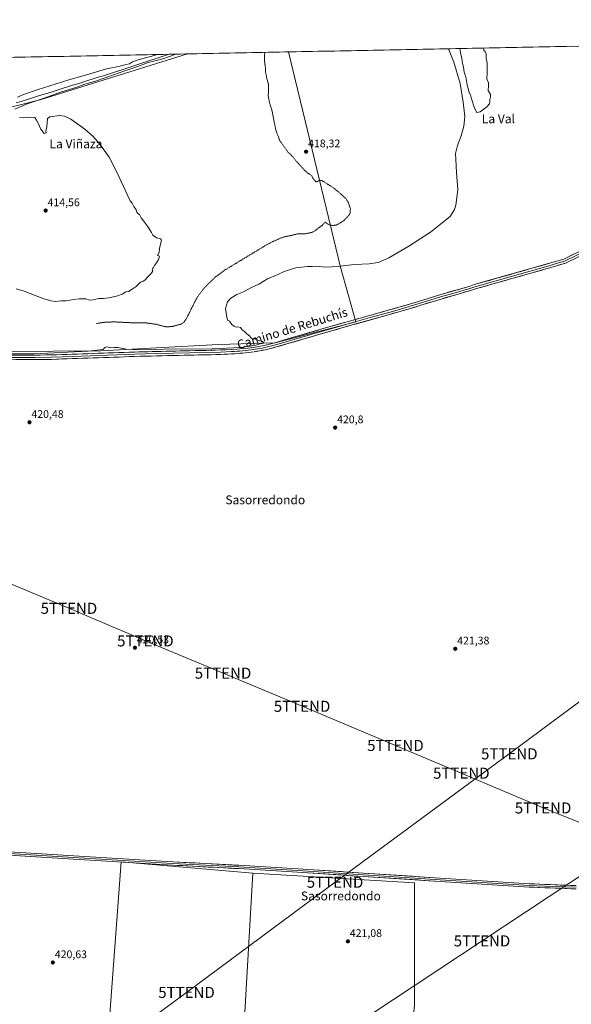
# Model space of a CAD drawing. Units: metres. Extents: x 635089 to 638564, y 4711239 to 4713620.
# Drawn here: x 635892 to 636391, y 4712711 to 4713602 of the extents above; entities that cross this region are included whole.
import ezdxf
from ezdxf.enums import TextEntityAlignment as Align

# ---------------------------------------------------------------- set-up
doc = ezdxf.new("R2010")
doc.units = ezdxf.units.M
doc.header["$MEASUREMENT"] = 0
doc.linetypes.add('TRAZOS', pattern=[0.75, 0.5, -0.25])
doc.layers.get('0').update_dxf_attribs({"lineweight": 5})
for name, color, linetype, lineweight in [('Carátula', 7, 'Continuous', 5), ('Corriente natural lineal', 142, 'Continuous', 13), ('Cultivos herbáceos CxS', 92, 'Continuous', 0), ('Cultivos leñosos CxS', 92, 'Continuous', 0), ('Curva de nivel auxiliar', 36, 'TRAZOS', 0), ('Curva de nivel normal', 36, 'Continuous', 0), ('Layer 0', 7, 'Continuous', 0), ('Municipio CxS', 142, 'Continuous', 0), ('Punto de cota en terreno', 7, 'Continuous', 0), ('Rótulo de punto de cota en terreno', 19, 'Continuous', 0), ('Tendido', 6, 'Continuous', 0), ('Texto cartográfico', 19, 'Continuous', 0), ('Torre de tendido puntual', 7, 'Continuous', 0)]:
    doc.layers.add(name, color=color, linetype=linetype, lineweight=lineweight)
doc.styles.add('Arial', font='txt', dxfattribs={"height": 0.2})

# ---------------------------------------------------------------- blocks, each defined once
blk = doc.blocks.new('*U150')
at = {"layer": 'Cultivos herbáceos CxS', "color": 92, "linetype": 'Continuous', "lineweight": 0}
for points in [[(636248.84, 4712710.21, 420.38), (636248.85, 4712821.29, 421.67), (636102.68, 4712830.06, 421.15), (635983.36, 4712840.3, 420.84), (635966.97, 4712621.31, 419.91)], [(635878.71, 4713301.92, 419.96), (635964.91, 4713302.42, 420.23), (636071.6, 4713308.27, 419.78), (636122.75, 4713309.73, 420.22), (636195.82, 4713328.73, 420.79), (636181.94, 4713378.05, 420.21), (636134.71, 4713572.8, 418.75), (636552.21, 4713581.02, 425.12)]]:
    blk.add_polyline3d(points, dxfattribs=at)
blk = doc.blocks.new('*U155')
at = {"layer": 'Cultivos herbáceos CxS', "color": 92, "linetype": 'Continuous', "lineweight": 0}
blk.add_polyline3d([(635104.23, 4713231.28, 404.31), (635098.34, 4713534.58, 408.06), (635135.42, 4713537.82, 408.05), (635131.52, 4713553.04, 408.31), (636043.56, 4713571, 416.99), (635910.85, 4713529.67, 415.31), (635807.58, 4713503.45, 413.33), (635700.89, 4713511.35, 411.69), (635523.07, 4713527.16, 409.25), (635455.9, 4713527.16, 410.95), (635436.57, 4713491.24, 410.32), (635372.32, 4713463.4, 406.26), (635104.23, 4713231.28, 404.31)], close=True, dxfattribs=at)
blk.add_polyline3d([(635966.97, 4712621.31, 419.91), (635983.36, 4712840.3, 420.84), (636102.68, 4712830.06, 421.15), (636088.24, 4712583.66, 420.17)], dxfattribs=at)
blk = doc.blocks.new('*U158')
at = {"layer": 'Cultivos herbáceos CxS', "color": 92, "linetype": 'Continuous', "lineweight": 0}
blk.add_polyline3d([(635966.97, 4712621.31, 419.91), (635983.36, 4712840.3, 420.84), (636102.68, 4712830.06, 421.15)], dxfattribs=at)
blk = doc.blocks.new('*U163')
at = {"layer": 'Cultivos herbáceos CxS', "color": 92, "linetype": 'Continuous', "lineweight": 0}
blk.add_polyline3d([(635966.97, 4712621.31, 419.91), (635983.36, 4712840.3, 420.84), (636102.68, 4712830.06, 421.15)], dxfattribs=at)
blk = doc.blocks.new('*U168')
at = {"layer": 'Curva de nivel normal', "color": 36, "linetype": 'Continuous', "lineweight": 0}
for points in [[(636279.52, 4713575.65, 420), (636284.41, 4713563.61, 420), (636290.04, 4713544.36, 420), (636292.77, 4713527.4, 420), (636294.28, 4713514.4, 420), (636293.62, 4713505.65, 420), (636291.12, 4713497.04, 420), (636287.64, 4713488.04, 420), (636286.11, 4713480.81, 420), (636286.38, 4713475.38, 420), (636286.77, 4713463.88, 420), (636288.05, 4713448.17, 420), (636286.38, 4713434.05, 420), (636284.95, 4713430.18, 420), (636281.17, 4713424.06, 420), (636274.03, 4713418.11, 420), (636263.23, 4713409.78, 420), (636243.75, 4713397.06, 420), (636225.49, 4713386.46, 420), (636216.02, 4713382.44, 420), (636207.82, 4713381.15, 420), (636194.76, 4713380.58, 420), (636186.1, 4713379.7, 420), (636179.76, 4713378.57, 420), (636168.36, 4713378.14, 420), (636159.93, 4713378.93, 420), (636156.24, 4713378.76, 420), (636151.9, 4713378.73, 420), (636141.47, 4713377.47, 420), (636130.93, 4713374.25, 420), (636124.48, 4713371.31, 420), (636115.77, 4713367.49, 420), (636107.83, 4713362.65, 420), (636101.33, 4713359.62, 420), (636093.97, 4713355.92, 420), (636088.08, 4713353.37, 420), (636082.57, 4713350, 420), (636079.48, 4713346.7, 420), (636077.93, 4713340.84, 420), (636079.04, 4713333.04, 420), (636079.72, 4713330.04, 420), (636081.53, 4713329.2, 420), (636083.6, 4713326.26, 420), (636085.93, 4713324.6, 420), (636087.41, 4713323.84, 420), (636089.4, 4713324.15, 420), (636091.3, 4713323.59, 420), (636092.74, 4713321.45, 420), (636094.64, 4713320.3, 420), (636097.11, 4713317.78, 420), (636099.61, 4713315.94, 420), (636101.32, 4713313.65, 420), (636104.9, 4713312.89, 420), (636108.73, 4713311.6, 420), (636111.18, 4713310.99, 420), (636112.24, 4713309.84, 420), (636110.52, 4713309.04, 420), (636104.05, 4713307.3, 420), (636091.48, 4713305.53, 420), (636065.79, 4713304.31, 420), (636022.3, 4713304, 420), (635999.83, 4713303.47, 420), (635987.94, 4713303.92, 420), (635980.44, 4713305.41, 420), (635977.28, 4713305.59, 420), (635974.17, 4713305.14, 420), (635970.46, 4713305.92, 420), (635968.6, 4713305.46, 420), (635967.13, 4713303.67, 420), (635953.42, 4713302.22, 420), (635904.3, 4713299.8, 420), (635881.3, 4713299.7, 420)], [(636311.38, 4713576.28, 420), (636311.75, 4713575.56, 420), (636311.74, 4713573.98, 420), (636312.86, 4713573.06, 420), (636313.84, 4713570.98, 420), (636313.71, 4713566.58, 420), (636314.32, 4713564.78, 420), (636314.63, 4713562.13, 420), (636314.57, 4713554.02, 420), (636314.35, 4713548.35, 420), (636315.7, 4713544.69, 420), (636315.96, 4713542.07, 420), (636315.54, 4713537.87, 420), (636317.5, 4713534.16, 420), (636317.77, 4713532.14, 420), (636316.91, 4713529.83, 420), (636317.17, 4713527.73, 420), (636316.73, 4713525.73, 420), (636314.32, 4713523.06, 420), (636308.4, 4713518.68, 420), (636305.4, 4713518.01, 420), (636303.13, 4713522.03, 420), (636300.38, 4713530.3, 420), (636299.54, 4713533.98, 420), (636298.44, 4713536.15, 420), (636296.54, 4713543.09, 420), (636295.4, 4713550.19, 420), (636294.3, 4713552.58, 420), (636293.72, 4713554.52, 420), (636293.22, 4713559.06, 420), (636292.21, 4713562.47, 420), (636291.66, 4713567.22, 420), (636290.67, 4713570.32, 420), (636289.81, 4713575.85, 420)]]:
    blk.add_polyline3d(points, dxfattribs=at)
blk = doc.blocks.new('*U171')
at = {"layer": 'Curva de nivel normal', "color": 36, "linetype": 'Continuous', "lineweight": 0}
for points in [[(636032.76, 4713570.79, 415), (636032.02, 4713570.61, 415), (636028.09, 4713568.99, 415), (636021.08, 4713566.54, 415), (636013.02, 4713564.48, 415), (636007.85, 4713563.26, 415), (635998.46, 4713559.68, 415), (635986.62, 4713555.78, 415), (635961.09, 4713546.64, 415), (635949.62, 4713543.18, 415), (635943.26, 4713540.8, 415), (635936.62, 4713538.73, 415), (635929.49, 4713536.81, 415), (635914.72, 4713531.36, 415), (635898.44, 4713525.85, 415), (635887.09, 4713521.05, 415)], [(635891.22, 4713513.63, 415), (635894.65, 4713513.28, 415), (635897.47, 4713513.73, 415), (635899.07, 4713513.38, 415), (635901.72, 4713513.85, 415), (635905.12, 4713513.44, 415), (635906.61, 4713511.11, 415), (635908.17, 4713508.41, 415), (635910.76, 4713503.03, 415), (635913.65, 4713499.07, 415), (635915.38, 4713499.62, 415), (635915.23, 4713501.24, 415), (635916.01, 4713504.95, 415), (635916.77, 4713512.72, 415), (635918.68, 4713514.21, 415), (635927.43, 4713515.25, 415), (635932.15, 4713514.65, 415), (635937.67, 4713511.89, 415), (635950.34, 4713502.81, 415), (635957.93, 4713496.19, 415), (635964.14, 4713489.46, 415), (635972.46, 4713477.54, 415), (635979.56, 4713464.13, 415), (635991.49, 4713438.2, 415), (635993.31, 4713435.94, 415), (635994.87, 4713432.92, 415), (635996.98, 4713429.94, 415), (635997.62, 4713427.9, 415), (635998.49, 4713426.78, 415), (635999.92, 4713425.63, 415), (636001.6, 4713422.59, 415), (636003.64, 4713420.02, 415), (636005.25, 4713417.54, 415), (636007.34, 4713415.3, 415), (636009.18, 4713411.9, 415), (636010.69, 4713409.61, 415), (636012.03, 4713407.11, 415), (636015.45, 4713404.6, 415), (636018.92, 4713403.62, 415), (636019.79, 4713402.58, 415), (636019.66, 4713401.29, 415), (636018.07, 4713394.89, 415), (636017.73, 4713391.43, 415), (636016.27, 4713388.6, 415), (636018.13, 4713388.2, 415), (636017.6, 4713385.58, 415), (636015.48, 4713382.09, 415), (636013.42, 4713379.76, 415), (636012.54, 4713377.9, 415), (636011.59, 4713376.59, 415), (636011.37, 4713375.48, 415), (636011.95, 4713374.44, 415), (636010.23, 4713371.95, 415), (636007.42, 4713369.43, 415), (636004.71, 4713366.34, 415), (636003.27, 4713365.39, 415), (636001.02, 4713364.67, 415), (635997.01, 4713360.54, 415), (635993.35, 4713358.18, 415), (635989.87, 4713356.09, 415), (635987.62, 4713355.68, 415), (635984.32, 4713353.84, 415), (635979.03, 4713351.8, 415), (635972.28, 4713350.24, 415), (635967.4, 4713349.78, 415), (635963.1, 4713349.86, 415), (635957.96, 4713348.71, 415), (635954.59, 4713348.36, 415), (635951.47, 4713349.55, 415), (635945.31, 4713349.36, 415), (635940.23, 4713348.74, 415), (635933.74, 4713347.7, 415), (635929.07, 4713347.54, 415), (635923.84, 4713347.18, 415), (635919.88, 4713347.68, 415), (635913.37, 4713349.33, 415), (635895.73, 4713356.4, 415), (635888.44, 4713358.6, 415)], [(635889.64, 4713531.98, 415), (635895.02, 4713534.38, 415), (635907.47, 4713538.61, 415), (635936.14, 4713547.5, 415), (635951.88, 4713552, 415), (635970.18, 4713557.35, 415), (635982.41, 4713560, 415), (635987.47, 4713561.37, 415), (635990.97, 4713561.92, 415), (635993.72, 4713563.78, 415), (635999.74, 4713566.04, 415), (636014.31, 4713569.92, 415), (636016.05, 4713570.46, 415)]]:
    blk.add_polyline3d(points, dxfattribs=at)
blk = doc.blocks.new('5PATER')
at = {"layer": 'Carátula', "linetype": 'Continuous', "lineweight": 5}
h = blk.add_hatch(color=250, dxfattribs=at)
edge = h.paths.add_edge_path()
edge.add_ellipse((0, 0.01), major_axis=(-1.33, -1.34), ratio=0.999422, start_angle=0, end_angle=360)
blk = doc.blocks.new('5TTEND')
blk.add_text('5TTEND', height=10).set_placement((0, 0), align=Align.MIDDLE_CENTER)

msp = doc.modelspace()

# ---------------------------------------------------------------- linework, layer by layer
at = {"layer": 'Corriente natural lineal', "color": 142, "linetype": 'Continuous', "lineweight": 13}
msp.add_polyline3d([(636026.84, 4713570.67, 414.8), (636026.82, 4713570.67, 414.8), (636022.25, 4713569.17, 414.3), (636017.69, 4713567.67, 414.45), (636013.12, 4713566.17, 414.87), (636008.55, 4713564.67, 414.74), (636003.98, 4713563.17, 414.31), (635999.42, 4713561.68, 414.48), (635994.85, 4713560.18, 414.57), (635990.28, 4713558.68, 414.59), (635985.71, 4713557.18, 414.18), (635981.15, 4713555.68, 414.17), (635976.58, 4713554.18, 414.23), (635971.93, 4713552.73, 414.17), (635967.28, 4713551.28, 414.4), (635962.63, 4713549.83, 414.05), (635957.98, 4713548.38, 413.76), (635953.33, 4713546.93, 414.2), (635948.68, 4713545.48, 414.16), (635944.03, 4713544.03, 413.79), (635939.38, 4713542.58, 413.82), (635934.73, 4713541.13, 414.26), (635930.08, 4713539.68, 414.19), (635925.43, 4713538.23, 412.81), (635920.78, 4713536.78, 413.53), (635916.13, 4713535.32, 413.65), (635911.48, 4713533.87, 413.19), (635906.83, 4713532.42, 413.55), (635902.18, 4713530.97, 413.8), (635897.53, 4713529.52, 413.79), (635892.88, 4713528.07, 413.18), (635888.23, 4713526.62, 413.46)], dxfattribs=at)
at = {"layer": 'Cultivos herbáceos CxS', "color": 92, "linetype": 'Continuous', "lineweight": 0}
for points in [[(636552.21, 4713581.02, 425.12), (636134.71, 4713572.8, 418.75)], [(636043.56, 4713571, 416.99), (635131.52, 4713553.04, 408.31)], [(635455.9, 4713527.16, 410.95), (635478.28, 4713491.67, 410.56), (635513.29, 4713479.54, 411.13), (635589.24, 4713446.67, 412.81), (635598.13, 4713342.69, 417.48), (635599.63, 4713327.95, 419.54), (635629.63, 4713327.7, 419.27), (635665.13, 4713330.2, 419.1), (635686.13, 4713330.45, 419.1), (635675.31, 4713428.26, 414.61), (635746.7, 4713394.29, 416.3), (635801.85, 4713366.22, 418.02), (635852.56, 4713320.43, 419.97), (635860.05, 4713310.08, 420.14), (635878.71, 4713301.92, 419.96), (635964.91, 4713302.42, 420.23), (636071.6, 4713308.27, 419.78), (636122.75, 4713309.73, 420.22), (636195.82, 4713328.73, 420.79), (636181.94, 4713378.05, 420.21), (636134.71, 4713572.8, 418.75)], [(635455.9, 4713527.16, 410.95), (635523.07, 4713527.16, 409.25), (635700.89, 4713511.35, 411.69), (635807.58, 4713503.45, 413.33), (635910.85, 4713529.67, 415.31), (636043.56, 4713571, 416.99)], [(636102.68, 4712830.06, 421.15), (636088.24, 4712583.66, 420.17), (636097.76, 4712577.46, 420.46), (636111.92, 4712567.79, 420.78), (636127.89, 4712556.74, 421.13), (636137.82, 4712549.03, 421.26), (636147.48, 4712541.95, 421.03), (636161.25, 4712533.03, 420.74), (636173.85, 4712524.98, 420.57), (636182.18, 4712521.43, 420.59), (636190.36, 4712519.16, 420.5), (636205.46, 4712514.08, 420.62), (636220.01, 4712511.28, 420.82), (636234.94, 4712508.6, 421.14), (636234.94, 4712508.6, 421.14)], [(636102.68, 4712830.06, 421.15), (636248.85, 4712821.29, 421.67), (636248.84, 4712710.21, 420.38), (636237.15, 4712599.12, 419.73), (636234.94, 4712508.6, 421.14)]]:
    msp.add_polyline3d(points, dxfattribs=at)
at = {"layer": 'Cultivos leñosos CxS', "color": 92, "linetype": 'Continuous', "lineweight": 0}
for points in [[(635455.9, 4713527.16, 410.95), (635478.28, 4713491.67, 410.56), (635513.29, 4713479.54, 411.13), (635589.24, 4713446.67, 412.81), (635598.13, 4713342.69, 417.48), (635599.63, 4713327.95, 419.54), (635629.63, 4713327.7, 419.27), (635665.13, 4713330.2, 419.1), (635686.13, 4713330.45, 419.1), (635675.31, 4713428.26, 414.61), (635746.7, 4713394.29, 416.3), (635801.85, 4713366.22, 418.02), (635852.56, 4713320.43, 419.97), (635860.05, 4713310.08, 420.14), (635878.71, 4713301.92, 419.96), (635964.91, 4713302.42, 420.23), (636071.6, 4713308.27, 419.78), (636122.75, 4713309.73, 420.22), (636195.82, 4713328.73, 420.79), (636181.94, 4713378.05, 420.21), (636134.71, 4713572.8, 418.75)], [(635455.9, 4713527.16, 410.95), (635523.07, 4713527.16, 409.25), (635700.89, 4713511.35, 411.69), (635807.58, 4713503.45, 413.33), (635910.85, 4713529.67, 415.31), (636043.56, 4713571, 416.99)], [(635807.58, 4713503.45, 413.33), (635910.85, 4713529.67, 415.31), (636043.56, 4713571, 416.99), (636134.71, 4713572.8, 418.75), (636181.94, 4713378.05, 420.21), (636195.82, 4713328.73, 420.79), (636122.75, 4713309.73, 420.22), (636071.6, 4713308.27, 419.78), (635964.91, 4713302.42, 420.23), (635878.71, 4713301.92, 419.96)], [(636134.71, 4713572.8, 418.75), (636043.56, 4713571, 416.99)], [(636102.68, 4712830.06, 421.15), (636088.24, 4712583.66, 420.17), (636097.76, 4712577.46, 420.46), (636111.92, 4712567.79, 420.78), (636127.89, 4712556.74, 421.13), (636137.82, 4712549.03, 421.26), (636147.48, 4712541.95, 421.03), (636161.25, 4712533.03, 420.74), (636173.85, 4712524.98, 420.57), (636182.18, 4712521.43, 420.59), (636190.36, 4712519.16, 420.5), (636205.46, 4712514.08, 420.62), (636220.01, 4712511.28, 420.82), (636234.94, 4712508.6, 421.14), (636234.94, 4712508.6, 421.14)], [(636102.68, 4712830.06, 421.15), (636248.85, 4712821.29, 421.67), (636248.84, 4712710.21, 420.38), (636237.15, 4712599.12, 419.73), (636234.94, 4712508.6, 421.14)]]:
    msp.add_polyline3d(points, dxfattribs=at)
msp.add_polyline3d([(636234.94, 4712508.6, 421.14), (636234.94, 4712508.6, 421.14), (636220.01, 4712511.28, 420.82), (636205.46, 4712514.08, 420.62), (636190.36, 4712519.16, 420.5), (636182.18, 4712521.43, 420.59), (636173.85, 4712524.98, 420.57), (636161.25, 4712533.03, 420.74), (636147.48, 4712541.95, 421.03), (636137.82, 4712549.03, 421.26), (636127.89, 4712556.74, 421.13), (636111.92, 4712567.79, 420.78), (636097.76, 4712577.46, 420.46), (636088.24, 4712583.66, 420.17), (636102.68, 4712830.06, 421.15), (636248.85, 4712821.29, 421.67), (636248.84, 4712710.21, 420.38), (636237.15, 4712599.12, 419.73), (636234.94, 4712508.6, 421.14)], close=True, dxfattribs=at)
at = {"layer": 'Curva de nivel auxiliar', "color": 36, "linetype": 'TRAZOS', "lineweight": 0}
msp.add_polyline3d([(636113.34, 4713572.38, 417.5), (636112.95, 4713565.72, 417.5), (636113.84, 4713559.5, 417.5), (636114.02, 4713555.07, 417.5), (636114.99, 4713549.6, 417.5), (636116.85, 4713543.05, 417.5), (636116.49, 4713532.58, 417.5), (636117.99, 4713525.73, 417.5), (636119.79, 4713520.13, 417.5), (636123.35, 4713502.09, 417.5), (636127.03, 4713492.35, 417.5), (636134.39, 4713482.13, 417.5), (636138.91, 4713477.77, 417.5), (636141.88, 4713474.01, 417.5), (636149.55, 4713465.52, 417.5), (636152.2, 4713463.23, 417.5), (636155.43, 4713461.29, 417.5), (636157.56, 4713457.67, 417.5), (636159.36, 4713455.61, 417.5), (636160.36, 4713455.31, 417.5), (636162.35, 4713456.46, 417.5), (636163.53, 4713456.72, 417.5), (636165.88, 4713456.01, 417.5), (636175.63, 4713449.81, 417.5), (636182.75, 4713443.83, 417.5), (636186.99, 4713439.77, 417.5), (636189.08, 4713436.46, 417.5), (636190.86, 4713430.87, 417.5), (636190.49, 4713427.02, 417.5), (636189.74, 4713425.3, 417.5), (636184.77, 4713420.14, 417.5), (636180.86, 4713417.63, 417.5), (636177.9, 4713416.25, 417.5), (636174.81, 4713415.81, 417.5), (636172.6, 4713416.16, 417.5), (636170.48, 4713417.14, 417.5), (636168, 4713418.97, 417.5), (636165.36, 4713415.91, 417.5), (636162.27, 4713413.87, 417.5), (636158.33, 4713410.59, 417.5), (636156.6, 4713409.73, 417.5), (636150.01, 4713408.34, 417.5), (636142.57, 4713408.14, 417.5), (636135.9, 4713406.44, 417.5), (636132.2, 4713405.86, 417.5), (636128.95, 4713404.81, 417.5), (636120.66, 4713401.27, 417.5), (636115.13, 4713398.39, 417.5), (636076.91, 4713375.35, 417.5), (636068.78, 4713369.3, 417.5), (636060.49, 4713361.32, 417.5), (636057.32, 4713357.82, 417.5), (636051.77, 4713350.19, 417.5), (636042.03, 4713330.82, 417.5), (636039.97, 4713328.15, 417.5), (636037.55, 4713326.6, 417.5), (636030.16, 4713324.6, 417.5), (636025.39, 4713324.08, 417.5), (636022.7, 4713324.4, 417.5), (636014.72, 4713326.48, 417.5), (636005.96, 4713327.71, 417.5), (635996.66, 4713327.63, 417.5), (635977, 4713328.64, 417.5), (635968.1, 4713328.24, 417.5), (635961, 4713327.17, 417.5)], dxfattribs=at)
at = {"layer": 'Layer 0', "linetype": 'Continuous', "lineweight": 0}
for points in [[(636408.52, 4713392.84), (636385.41, 4713381.73), (636372.23, 4713377.82), (636304.08, 4713358.46), (636299.5, 4713356.93), (636272.86, 4713349.28), (636253.79, 4713343.33), (636245.35, 4713340.79), (636226.11, 4713335.29), (636192.4, 4713325.82), (636173.76, 4713320.56), (636135.38, 4713309.33), (636123.53, 4713305.93), (636118.66, 4713304.64), (636113.73, 4713303.48), (636108.76, 4713302.46), (636103.74, 4713301.64), (636098.43, 4713300.97), (636093.41, 4713300.45), (636088.38, 4713300.03), (636083.35, 4713299.69), (636073.34, 4713299.22), (636060.45, 4713298.85), (636045.44, 4713298.51), (636015.46, 4713297.88), (635995.47, 4713297.35), (635939.31, 4713295.36), (635920.26, 4713294.75), (635905.23, 4713294.53), (635879.63, 4713294.43)], [(635879.65, 4713296.43), (635905.21, 4713296.53), (635920.21, 4713296.75), (635939.24, 4713297.36), (635995.41, 4713299.35), (636015.41, 4713299.88), (636045.4, 4713300.51), (636060.4, 4713300.85), (636073.26, 4713301.22), (636083.24, 4713301.69), (636085.76, 4713301.86), (636088.23, 4713302.02), (636090.71, 4713302.23), (636093.22, 4713302.44), (636095.69, 4713302.7), (636098.2, 4713302.96), (636100.8, 4713303.29), (636103.45, 4713303.62), (636108.4, 4713304.43), (636110.89, 4713304.94), (636113.3, 4713305.43), (636115.71, 4713306), (636118.17, 4713306.58), (636123, 4713307.86), (636134.82, 4713311.25), (636154.01, 4713316.87), (636173.21, 4713322.48), (636182.54, 4713325.12), (636191.86, 4713327.75), (636208.71, 4713332.48), (636225.56, 4713337.21), (636235.17, 4713339.96), (636244.79, 4713342.71), (636253.2, 4713345.24), (636262.74, 4713348.22), (636272.29, 4713351.2), (636285.63, 4713355.03), (636298.95, 4713358.85), (636303.53, 4713360.38), (636337.6, 4713370.06), (636371.67, 4713379.74), (636378.1, 4713381.65), (636384.69, 4713383.6), (636407.63, 4713394.63)], [(635879.67, 4713298.43), (635905.19, 4713298.53), (635920.16, 4713298.75), (635939.17, 4713299.36), (635995.35, 4713301.35), (636015.36, 4713301.88), (636045.36, 4713302.51), (636060.35, 4713302.85), (636073.18, 4713303.22), (636083.13, 4713303.69), (636088.08, 4713304.01), (636093.03, 4713304.43), (636097.97, 4713304.95), (636103.16, 4713305.6), (636108.04, 4713306.4), (636112.87, 4713307.38), (636117.68, 4713308.52), (636122.47, 4713309.79), (636134.26, 4713313.17), (636172.66, 4713324.4), (636191.32, 4713329.68), (636225.01, 4713339.13), (636244.23, 4713344.63), (636252.61, 4713347.15), (636271.72, 4713353.12), (636298.4, 4713360.77), (636302.98, 4713362.3), (636371.11, 4713381.66), (636383.97, 4713385.47), (636406.74, 4713396.42)], [(636395.09, 4712815.73), (636352.66, 4712817.47), (636271.95, 4712822.55), (636202.53, 4712827.09), (636152.64, 4712830.32), (636089.76, 4712834.14), (636029.84, 4712837.29), (635940.28, 4712842.83), (635867.38, 4712847.29)], [(635867.47, 4712848.79), (635940.37, 4712844.33), (636029.93, 4712838.79), (636089.84, 4712835.64), (636152.73, 4712831.82), (636202.62, 4712828.59), (636272.04, 4712824.05), (636352.74, 4712818.97), (636373.85, 4712818.1), (636395.06, 4712817.23)], [(635867.56, 4712850.29), (635940.46, 4712845.83), (636030.02, 4712840.29), (636089.92, 4712837.14), (636152.82, 4712833.32), (636202.71, 4712830.09), (636272.13, 4712825.55), (636352.82, 4712820.47), (636395.03, 4712818.73)]]:
    msp.add_lwpolyline(points, dxfattribs=at)
for points in [[(635888.18, 4713298.46, 420.04), (635892.43, 4713298.48, 420.04), (635896.68, 4713298.5, 420.05), (635900.94, 4713298.51, 420.02), (635905.19, 4713298.53, 420.03), (635910.18, 4713298.6, 420.07), (635915.17, 4713298.68, 420.09), (635920.16, 4713298.75, 420.1), (635924.91, 4713298.9, 420.1), (635929.67, 4713299.06, 420.1), (635934.42, 4713299.21, 420.1), (635939.17, 4713299.36, 420.1), (635943.85, 4713299.53, 420.1), (635948.53, 4713299.69, 420.11), (635953.22, 4713299.86, 420.12), (635957.9, 4713300.02, 420.12), (635962.58, 4713300.19, 420.11), (635967.26, 4713300.36, 420.13), (635971.94, 4713300.52, 420.2), (635976.62, 4713300.69, 420.15), (635981.31, 4713300.85, 420.14), (635985.99, 4713301.02, 420.13), (635990.67, 4713301.18, 420.12), (635995.35, 4713301.35, 420.05), (635999.35, 4713301.46, 420.03), (636003.35, 4713301.56, 420.01), (636007.36, 4713301.67, 419.99), (636011.36, 4713301.77, 419.99), (636015.36, 4713301.88, 419.99), (636019.65, 4713301.97, 419.97), (636023.93, 4713302.06, 419.93), (636028.22, 4713302.15, 419.93), (636032.5, 4713302.24, 419.97), (636036.79, 4713302.33, 419.93), (636041.07, 4713302.42, 419.95), (636045.36, 4713302.51, 419.81), (636050.36, 4713302.62, 419.82), (636055.35, 4713302.74, 419.86), (636060.35, 4713302.85, 419.87), (636064.63, 4713302.97, 419.93), (636068.9, 4713303.1, 419.97), (636073.18, 4713303.22, 419.99), (636078.16, 4713303.46, 420.04), (636083.13, 4713303.69, 420.07), (636088.08, 4713304.01, 420.07), (636093.03, 4713304.43, 420.07), (636097.97, 4713304.95, 420.07), (636100.57, 4713305.28, 420.07), (636103.16, 4713305.6, 420.06), (636108.04, 4713306.4, 420.06), (636112.87, 4713307.38, 420.09), (636117.68, 4713308.52, 420.21), (636122.47, 4713309.79, 420.24), (636126.4, 4713310.92, 420.22), (636130.33, 4713312.04, 420.17), (636134.26, 4713313.17, 420.26), (636138.53, 4713314.42, 420.38), (636142.79, 4713315.67, 420.39), (636147.06, 4713316.91, 420.35), (636151.33, 4713318.16, 420.49), (636155.59, 4713319.41, 420.59), (636159.86, 4713320.66, 420.58), (636164.13, 4713321.9, 420.53), (636168.39, 4713323.15, 420.58), (636172.66, 4713324.4, 420.66), (636177.33, 4713325.72, 420.68), (636181.99, 4713327.04, 420.75), (636186.66, 4713328.36, 420.8), (636191.32, 4713329.68, 420.93), (636196.13, 4713331.03, 420.85), (636200.95, 4713332.38, 420.81), (636205.76, 4713333.73, 420.94), (636210.57, 4713335.08, 420.9), (636215.38, 4713336.43, 420.86), (636220.2, 4713337.78, 420.93), (636225.01, 4713339.13, 421.05), (636229.82, 4713340.51, 421.05), (636234.62, 4713341.88, 420.99), (636239.43, 4713343.26, 421.09), (636244.23, 4713344.63, 421.16), (636248.42, 4713345.89, 421.1), (636252.61, 4713347.15, 421.09), (636256.43, 4713348.34, 421.17), (636260.25, 4713349.54, 421.22), (636264.08, 4713350.73, 421.18), (636267.9, 4713351.93, 421.09), (636271.72, 4713353.12, 421.03), (636276.17, 4713354.4, 421.25), (636280.61, 4713355.67, 421.22), (636285.06, 4713356.95, 421.19), (636289.51, 4713358.22, 421.22), (636293.95, 4713359.5, 421.23), (636298.4, 4713360.77, 421.16), (636302.98, 4713362.3, 421.08), (636307.52, 4713363.59, 421.18), (636312.06, 4713364.88, 421.21), (636316.61, 4713366.17, 421.15), (636321.15, 4713367.46, 421.18), (636325.69, 4713368.75, 421.26), (636330.23, 4713370.04, 421.25), (636334.77, 4713371.33, 421.31), (636339.32, 4713372.63, 421.38), (636343.86, 4713373.92, 421.44), (636348.4, 4713375.21, 421.4), (636352.94, 4713376.5, 421.35), (636357.48, 4713377.79, 421.45), (636362.03, 4713379.08, 421.53), (636366.57, 4713380.37, 421.5), (636371.11, 4713381.66, 421.46), (636375.4, 4713382.93, 421.54), (636379.68, 4713384.2, 421.63), (636383.97, 4713385.47, 421.58), (636387.77, 4713387.3, 421.6), (636391.56, 4713389.12, 421.69)], [(636393.11, 4713385.43, 421.49), (636389.26, 4713383.58, 421.46), (636385.41, 4713381.73, 421.55), (636381.02, 4713380.43, 421.42), (636376.62, 4713379.12, 421.29), (636372.23, 4713377.82, 421.52), (636367.69, 4713376.53, 421.45), (636363.14, 4713375.24, 421.32), (636358.6, 4713373.95, 421.36), (636354.06, 4713372.66, 421.43), (636349.51, 4713371.37, 421.36), (636344.97, 4713370.08, 421.24), (636340.43, 4713368.79, 421.24), (636335.88, 4713367.49, 421.34), (636331.34, 4713366.2, 421.21), (636326.8, 4713364.91, 421.03), (636322.25, 4713363.62, 421.16), (636317.71, 4713362.33, 421.22), (636313.17, 4713361.04, 421.13), (636308.62, 4713359.75, 421.04), (636304.08, 4713358.46, 421.15), (636299.5, 4713356.93, 421.21), (636295.06, 4713355.66, 421.12), (636290.62, 4713354.38, 421.02), (636286.18, 4713353.11, 421.15), (636281.74, 4713351.83, 421.21), (636277.3, 4713350.56, 421.1), (636272.86, 4713349.28, 421.18), (636268.09, 4713347.79, 421.33), (636263.33, 4713346.31, 421.33), (636258.56, 4713344.82, 421.29), (636253.79, 4713343.33, 421.25), (636249.57, 4713342.06, 421.17), (636245.35, 4713340.79, 421.06), (636241.5, 4713339.69, 420.96), (636237.65, 4713338.59, 420.94), (636233.81, 4713337.49, 421.03), (636229.96, 4713336.39, 421.03), (636226.11, 4713335.29, 420.91), (636221.9, 4713334.11, 420.84), (636217.68, 4713332.92, 420.93), (636213.47, 4713331.74, 420.9), (636209.26, 4713330.56, 420.79), (636205.04, 4713329.37, 420.73), (636200.83, 4713328.19, 420.79), (636196.61, 4713327, 420.85), (636192.4, 4713325.82, 420.7), (636187.74, 4713324.51, 420.67), (636183.08, 4713323.19, 420.73), (636178.42, 4713321.88, 420.68), (636173.76, 4713320.56, 420.53), (636168.96, 4713319.16, 420.47), (636164.17, 4713317.75, 420.57), (636159.37, 4713316.35, 420.5), (636154.57, 4713314.95, 420.35), (636149.77, 4713313.54, 420.38), (636144.98, 4713312.14, 420.41), (636140.18, 4713310.73, 420.29), (636135.38, 4713309.33, 420.15), (636131.43, 4713308.2, 420.22), (636127.48, 4713307.06, 420.24), (636123.53, 4713305.93, 420.13), (636121.1, 4713305.29, 420.07), (636118.66, 4713304.64, 420.02), (636116.2, 4713304.06, 420), (636113.73, 4713303.48, 420.09), (636111.25, 4713302.97, 420.19), (636108.76, 4713302.46, 420.18), (636106.25, 4713302.05, 420.16), (636103.74, 4713301.64, 420.12), (636101.09, 4713301.31, 420.08), (636098.43, 4713300.97, 420.01), (636095.92, 4713300.71, 419.96), (636093.41, 4713300.45, 419.93), (636090.9, 4713300.24, 419.91), (636088.38, 4713300.03, 419.9), (636085.87, 4713299.86, 419.89), (636083.35, 4713299.69, 419.84), (636080.01, 4713299.53, 419.85), (636076.68, 4713299.38, 419.97), (636073.34, 4713299.22, 419.97), (636069.04, 4713299.1, 419.95), (636064.75, 4713298.97, 419.85), (636060.45, 4713298.85, 419.72), (636056.7, 4713298.77, 419.8), (636052.95, 4713298.68, 419.77), (636049.19, 4713298.6, 419.76), (636045.44, 4713298.51, 419.77), (636040.44, 4713298.41, 419.84), (636035.45, 4713298.3, 419.89), (636030.45, 4713298.2, 419.94), (636025.45, 4713298.09, 419.96), (636020.46, 4713297.99, 420.02), (636015.46, 4713297.88, 420.07), (636010.46, 4713297.75, 420.04), (636005.47, 4713297.62, 420.08), (636000.47, 4713297.48, 420.16), (635995.47, 4713297.35, 420.17), (635990.79, 4713297.18, 420.21), (635986.11, 4713297.02, 420.19), (635981.43, 4713296.85, 420.17), (635976.75, 4713296.69, 420.18), (635972.07, 4713296.52, 420.15), (635967.39, 4713296.36, 420.17), (635962.71, 4713296.19, 420.2), (635958.03, 4713296.02, 420.16), (635953.35, 4713295.86, 420.11), (635948.67, 4713295.69, 420.08), (635943.99, 4713295.53, 420.05), (635939.31, 4713295.36, 420.02), (635934.55, 4713295.21, 420), (635929.79, 4713295.06, 419.97), (635925.02, 4713294.9, 419.94), (635920.26, 4713294.75, 419.91), (635916.5, 4713294.7, 419.91), (635912.75, 4713294.64, 419.89), (635908.99, 4713294.59, 419.87), (635905.23, 4713294.53, 419.85), (635900.96, 4713294.51, 419.84), (635896.7, 4713294.5, 419.92), (635892.43, 4713294.48, 419.9), (635888.16, 4713294.46, 419.91)], [(636395.09, 4712815.73, 422.02), (636390.38, 4712815.92, 422), (636385.66, 4712816.12, 421.92), (636380.95, 4712816.31, 421.94), (636376.23, 4712816.5, 421.94), (636371.52, 4712816.7, 421.93), (636366.8, 4712816.89, 421.94), (636362.09, 4712817.08, 421.94), (636357.37, 4712817.28, 421.93), (636352.66, 4712817.47, 421.93), (636347.91, 4712817.77, 421.92), (636343.16, 4712818.07, 421.9), (636338.42, 4712818.37, 421.85), (636333.67, 4712818.67, 421.75), (636328.92, 4712818.96, 421.63), (636324.17, 4712819.26, 421.58), (636319.43, 4712819.56, 421.59), (636314.68, 4712819.86, 421.6), (636309.93, 4712820.16, 421.63), (636305.18, 4712820.46, 421.65), (636300.44, 4712820.76, 421.65), (636295.69, 4712821.06, 421.68), (636290.94, 4712821.35, 421.72), (636286.19, 4712821.65, 421.77), (636281.45, 4712821.95, 421.84), (636276.7, 4712822.25, 421.81), (636271.95, 4712822.55, 421.79), (636266.99, 4712822.87, 421.77), (636262.03, 4712823.2, 421.79), (636257.07, 4712823.52, 421.76), (636252.12, 4712823.85, 421.73), (636247.16, 4712824.17, 421.77), (636242.2, 4712824.5, 421.63), (636237.24, 4712824.82, 421.53), (636232.28, 4712825.14, 421.46), (636227.32, 4712825.47, 421.5), (636222.36, 4712825.79, 421.55), (636217.41, 4712826.12, 421.57), (636212.45, 4712826.44, 421.61), (636207.49, 4712826.77, 421.66), (636202.53, 4712827.09, 421.71), (636197.54, 4712827.41, 421.74), (636192.55, 4712827.74, 421.76), (636187.56, 4712828.06, 421.73), (636182.57, 4712828.38, 421.69), (636177.59, 4712828.71, 421.56), (636172.6, 4712829.03, 421.49), (636167.61, 4712829.35, 421.44), (636162.62, 4712829.67, 421.32), (636157.63, 4712830, 421.3), (636152.64, 4712830.32, 421.27), (636147.8, 4712830.61, 421.31), (636142.97, 4712830.91, 421.31), (636138.13, 4712831.2, 421.3), (636133.29, 4712831.5, 421.31), (636128.46, 4712831.79, 421.31), (636123.62, 4712832.08, 421.29), (636118.78, 4712832.38, 421.28), (636113.94, 4712832.67, 421.28), (636109.11, 4712832.96, 421.28), (636104.27, 4712833.26, 421.28), (636099.43, 4712833.55, 421.26), (636094.6, 4712833.85, 421.21), (636089.76, 4712834.14, 421.19), (636085.15, 4712834.38, 421.17), (636080.54, 4712834.62, 421.16), (636075.93, 4712834.87, 421.16), (636071.32, 4712835.11, 421.14), (636066.71, 4712835.35, 421.11), (636062.1, 4712835.59, 421.13), (636057.5, 4712835.84, 421.15), (636052.89, 4712836.08, 421.15), (636048.28, 4712836.32, 421.11), (636043.67, 4712836.56, 421.09), (636039.06, 4712836.81, 421.1), (636034.45, 4712837.05, 421.11), (636029.84, 4712837.29, 421.1), (636024.86, 4712837.6, 421.09), (636019.89, 4712837.91, 421.09), (636014.91, 4712838.21, 421.07), (636009.94, 4712838.52, 421), (636004.96, 4712838.83, 420.91), (635999.99, 4712839.14, 420.86), (635995.01, 4712839.44, 420.8), (635990.04, 4712839.75, 420.75), (635985.06, 4712840.06, 420.68), (635980.08, 4712840.37, 420.67), (635975.11, 4712840.68, 420.65), (635970.13, 4712840.98, 420.63), (635965.16, 4712841.29, 420.62), (635960.18, 4712841.6, 420.63), (635955.21, 4712841.91, 420.65), (635950.23, 4712842.21, 420.62), (635945.26, 4712842.52, 420.6), (635940.28, 4712842.83, 420.6), (635935.42, 4712843.13, 420.59), (635930.56, 4712843.42, 420.57), (635925.7, 4712843.72, 420.55), (635920.84, 4712844.02, 420.51), (635915.98, 4712844.32, 420.42), (635911.12, 4712844.61, 420.36), (635906.26, 4712844.91, 420.31), (635901.4, 4712845.21, 420.3), (635896.54, 4712845.51, 420.29), (635891.68, 4712845.8, 420.3), (635886.82, 4712846.1, 420.49)], [(635887, 4712849.1, 420.48), (635891.86, 4712848.8, 420.47), (635896.72, 4712848.51, 420.46), (635901.58, 4712848.21, 420.42), (635906.44, 4712847.91, 420.43), (635911.3, 4712847.61, 420.45), (635916.16, 4712847.32, 420.43), (635921.02, 4712847.02, 420.41), (635925.88, 4712846.72, 420.43), (635930.74, 4712846.42, 420.4), (635935.6, 4712846.13, 420.48), (635940.46, 4712845.83, 420.57), (635945.44, 4712845.52, 420.59), (635950.41, 4712845.21, 420.59), (635955.39, 4712844.91, 420.62), (635960.36, 4712844.6, 420.67), (635965.34, 4712844.29, 420.71), (635970.31, 4712843.98, 420.76), (635975.29, 4712843.68, 420.8), (635980.26, 4712843.37, 420.78), (635985.24, 4712843.06, 420.75), (635990.22, 4712842.75, 420.77), (635995.19, 4712842.44, 420.8), (636000.17, 4712842.14, 420.83), (636005.14, 4712841.83, 420.83), (636010.12, 4712841.52, 420.89), (636015.09, 4712841.21, 420.93), (636020.07, 4712840.91, 420.95), (636025.04, 4712840.6, 420.96), (636030.02, 4712840.29, 421.02), (636035.01, 4712840.03, 421.07), (636040, 4712839.77, 421.09), (636045, 4712839.5, 421.13), (636049.99, 4712839.24, 421.18), (636054.98, 4712838.98, 421.21), (636059.97, 4712838.72, 421.22), (636064.96, 4712838.45, 421.2), (636069.95, 4712838.19, 421.18), (636074.95, 4712837.93, 421.18), (636079.94, 4712837.67, 421.11), (636084.93, 4712837.4, 421.05), (636089.92, 4712837.14, 421.03), (636094.76, 4712836.85, 421.04), (636099.6, 4712836.55, 421.09), (636104.44, 4712836.26, 421.09), (636109.27, 4712835.96, 421.1), (636114.11, 4712835.67, 421.14), (636118.95, 4712835.38, 421.19), (636123.79, 4712835.08, 421.25), (636128.63, 4712834.79, 421.32), (636133.47, 4712834.5, 421.38), (636138.3, 4712834.2, 421.42), (636143.14, 4712833.91, 421.45), (636147.98, 4712833.61, 421.44), (636152.82, 4712833.32, 421.33), (636157.81, 4712833, 421.34), (636162.8, 4712832.67, 421.31), (636167.79, 4712832.35, 421.33), (636172.78, 4712832.03, 421.35), (636177.77, 4712831.71, 421.39), (636182.75, 4712831.38, 421.47), (636187.74, 4712831.06, 421.53), (636192.73, 4712830.74, 421.6), (636197.72, 4712830.41, 421.65), (636202.71, 4712830.09, 421.7), (636207.67, 4712829.77, 421.7), (636212.63, 4712829.44, 421.73), (636217.59, 4712829.12, 421.74), (636222.54, 4712828.79, 421.74), (636227.5, 4712828.47, 421.72), (636232.46, 4712828.14, 421.7), (636237.42, 4712827.82, 421.69), (636242.38, 4712827.5, 421.72), (636247.34, 4712827.17, 421.72), (636252.3, 4712826.85, 421.65), (636257.25, 4712826.52, 421.66), (636262.21, 4712826.2, 421.64), (636267.17, 4712825.87, 421.64), (636272.13, 4712825.55, 421.68), (636276.88, 4712825.25, 421.73), (636281.62, 4712824.95, 421.81), (636286.37, 4712824.65, 421.85), (636291.12, 4712824.35, 421.87), (636295.86, 4712824.06, 421.87), (636300.61, 4712823.76, 421.86), (636305.36, 4712823.46, 421.86), (636310.1, 4712823.16, 421.82), (636314.85, 4712822.86, 421.72), (636319.59, 4712822.56, 421.65), (636324.34, 4712822.26, 421.62), (636329.09, 4712821.96, 421.62), (636333.83, 4712821.67, 421.65), (636338.58, 4712821.37, 421.7), (636343.33, 4712821.07, 421.75), (636348.07, 4712820.77, 421.8), (636352.82, 4712820.47, 421.86), (636357.51, 4712820.28, 421.91), (636362.2, 4712820.08, 421.92), (636366.89, 4712819.89, 421.95), (636371.58, 4712819.7, 421.98), (636376.27, 4712819.5, 422.02), (636380.96, 4712819.31, 422.05), (636385.65, 4712819.12, 422.08), (636390.34, 4712818.92, 422.15), (636395.03, 4712818.73, 422.18)]]:
    msp.add_polyline3d(points, dxfattribs=at)
at = {"layer": 'Municipio CxS', "color": 142, "linetype": 'Continuous', "lineweight": 0}
msp.add_polyline3d([(635886.94, 4713567.92, 415.06), (635891.93, 4713568.02, 415.14), (635896.92, 4713568.12, 415.26), (635901.92, 4713568.21, 415.33), (635906.91, 4713568.31, 415.38), (635911.9, 4713568.41, 415.42), (635916.9, 4713568.51, 415.45), (635921.89, 4713568.61, 415.48), (635926.88, 4713568.71, 415.46), (635931.88, 4713568.8, 415.45), (635936.87, 4713568.9, 415.49), (635941.86, 4713569, 415.56), (635946.86, 4713569.1, 415.7), (635951.85, 4713569.2, 415.82), (635956.84, 4713569.3, 415.91), (635961.84, 4713569.39, 415.94), (635966.83, 4713569.49, 416.03), (635971.82, 4713569.59, 416.14), (635976.82, 4713569.69, 416.28), (635981.81, 4713569.79, 416.41), (635986.8, 4713569.89, 416.53), (635991.8, 4713569.98, 416.59), (635996.79, 4713570.08, 416.26), (636001.78, 4713570.18, 416.06), (636006.78, 4713570.28, 415.47), (636011.77, 4713570.38, 415.27), (636016.76, 4713570.48, 414.96), (636021.76, 4713570.57, 414.61), (636026.75, 4713570.67, 414.79), (636031.74, 4713570.77, 415.33), (636036.74, 4713570.87, 415.53), (636041.73, 4713570.97, 415.89), (636046.72, 4713571.07, 416.05), (636051.72, 4713571.16, 416.88), (636056.71, 4713571.26, 417.05), (636061.7, 4713571.36, 417.06), (636066.7, 4713571.46, 417.08), (636071.69, 4713571.56, 417.1), (636076.68, 4713571.66, 417.11), (636081.68, 4713571.76, 417.14), (636086.67, 4713571.85, 417.18), (636091.66, 4713571.95, 417.24), (636096.66, 4713572.05, 417.27), (636101.65, 4713572.15, 417.28), (636106.64, 4713572.25, 417.34), (636111.64, 4713572.35, 417.42), (636116.63, 4713572.44, 417.61), (636121.62, 4713572.54, 417.92), (636126.62, 4713572.64, 418.17), (636131.61, 4713572.74, 418.47), (636136.6, 4713572.84, 418.59), (636141.6, 4713572.94, 418.76), (636146.59, 4713573.03, 418.88), (636151.58, 4713573.13, 418.99), (636156.58, 4713573.23, 419.03), (636161.57, 4713573.33, 419.11), (636166.56, 4713573.43, 419.17), (636171.56, 4713573.53, 419.15), (636176.55, 4713573.62, 419.17), (636181.54, 4713573.72, 419.23), (636186.54, 4713573.82, 419.36), (636191.53, 4713573.92, 419.44), (636196.52, 4713574.02, 419.5), (636201.52, 4713574.12, 419.52), (636206.51, 4713574.21, 419.56), (636211.5, 4713574.31, 419.64), (636216.5, 4713574.41, 419.7), (636221.49, 4713574.51, 419.76), (636226.48, 4713574.61, 419.77), (636231.48, 4713574.71, 419.79), (636236.47, 4713574.8, 419.83), (636241.46, 4713574.9, 419.85), (636246.46, 4713575, 419.84), (636251.45, 4713575.1, 419.79), (636256.44, 4713575.2, 419.78), (636261.44, 4713575.3, 419.76), (636266.43, 4713575.39, 419.74), (636271.42, 4713575.49, 419.75), (636276.42, 4713575.59, 419.77), (636281.41, 4713575.69, 420.01), (636286.4, 4713575.79, 420.15), (636291.4, 4713575.89, 419.57), (636296.39, 4713575.98, 419.85), (636301.38, 4713576.08, 419.89), (636306.38, 4713576.18, 419.93), (636311.37, 4713576.28, 419.99), (636316.36, 4713576.38, 420.06), (636321.36, 4713576.48, 420.12), (636326.35, 4713576.57, 420.18), (636331.34, 4713576.67, 420.27), (636336.34, 4713576.77, 420.36), (636341.33, 4713576.87, 420.43), (636346.32, 4713576.97, 420.53), (636351.32, 4713577.07, 420.64), (636356.31, 4713577.16, 420.69), (636361.3, 4713577.26, 420.77), (636366.3, 4713577.36, 420.86), (636371.29, 4713577.46, 420.92), (636376.28, 4713577.56, 421.04), (636381.28, 4713577.66, 421.15), (636386.27, 4713577.75, 421.27), (636391.26, 4713577.85, 421.39)], dxfattribs=at)
at = {"layer": 'Tendido', "color": 6, "linetype": 'Continuous', "lineweight": 0}
for points in [[(637614.28, 4713601.94, 425.37), (637534, 4713551.7, 425.23), (637355.4, 4713440.35, 423.82), (637179.8, 4713330.84, 415.71), (636915.28, 4713168.66, 419.23), (636750.68, 4713058.86, 421.7), (636531.35, 4712915.04, 422.1), (636309.96, 4712768.77, 421.35), (636089.11, 4712622.65, 420.89), (635840.42, 4712458.79, 415.53), (635638.35, 4712325.34, 413.25), (635487.26, 4712226.21, 411.99), (635440.02, 4712040.42, 411.72), (635404.93, 4711898.66, 407.45), (635297.31, 4711620.91, 401)], [(637224.27, 4713594.26, 416.58), (637173.17, 4713556.11, 415.8), (636996.98, 4713426.98, 413.39), (636835.25, 4713306.92, 422.03), (636659.67, 4713177.8, 422.32), (636503.03, 4713062.68, 421.72), (636334.68, 4712937.94, 421.73), (636176.94, 4712821.8, 421.42), (636042.54, 4712722.17, 421.04), (635916.88, 4712629.4, 419.78), (635737.83, 4712497.39, 417.93), (635614.94, 4712406.47, 414.48), (635430.8, 4712269.39, 409.22), (635230.41, 4712124.07, 404.01), (635152.1, 4712064.42, 408.65), (635142.62, 4711919, 411.44), (635136.6, 4711826.4, 410.57)], [(635100.57, 4713419.72, 405.86), (635114.56, 4713413.84, 405.78), (635199.27, 4713378.24, 405.91), (635271.16, 4713348.41, 406.41), (635346.14, 4713316.64, 407.14), (635493.35, 4713255.98, 419.04), (635579.3, 4713219.23, 419.83), (635636.96, 4713195.1, 419.91), (635716.71, 4713161.46, 419.77), (635795.21, 4713128.34, 419.85), (635859.92, 4713101.34, 420.34), (635936.11, 4713069.55, 420.49), (636005.28, 4713040.1, 420.49), (636075.58, 4713010.91, 420.65), (636147.1, 4712980.94, 420.98), (636231.6, 4712945.53, 421.44), (636291.24, 4712920.47, 421.87), (636365.22, 4712889.01, 421.58), (636432.18, 4712862.23, 421.92)]]:
    msp.add_polyline3d(points, dxfattribs=at)

# ---------------------------------------------------------------- block references
at = {"layer": 'Cultivos herbáceos CxS', "color": 92, "linetype": 'Continuous', "lineweight": 0}
for name in ['*U150', '*U155', '*U158', '*U163']:
    msp.add_blockref(name, (0, 0), dxfattribs=at)
at = {"layer": 'Curva de nivel normal', "color": 36, "linetype": 'Continuous', "lineweight": 0}
for name in ['*U168', '*U171']:
    msp.add_blockref(name, (0, 0), dxfattribs=at)
at = {"layer": 'Punto de cota en terreno', "linetype": 'Continuous', "lineweight": 0}
for p in [(636150.78, 4713482.58, 418.32), (635915.01, 4713429.32, 414.56), (635900.4, 4713237.83, 420.48), (636177.05, 4713233.01, 420.8), (635995.79, 4713033.92, 420.53), (636285.73, 4713032.96, 421.38), (636188.53, 4712768.34, 421.08), (635921.55, 4712749.2, 420.63)]:
    msp.add_blockref('5PATER', p, dxfattribs=at)
at = {"layer": 'Torre de tendido puntual', "linetype": 'Continuous', "lineweight": 0}
for p in [(635936.11, 4713069.55, 420.49), (636005.28, 4713040.1, 420.49), (636075.58, 4713010.91, 420.65), (636147.1, 4712980.94, 420.98), (636231.6, 4712945.53, 421.44), (636334.68, 4712937.94, 421.73), (636291.24, 4712920.47, 421.87), (636365.22, 4712889.01, 421.58), (636176.94, 4712821.8, 421.42), (636309.96, 4712768.77, 421.35), (636042.54, 4712722.17, 421.04)]:
    msp.add_blockref('5TTEND', p, dxfattribs=at)

# ---------------------------------------------------------------- texts
at = {"layer": 'Rótulo de punto de cota en terreno', "color": 19, "linetype": 'Continuous', "lineweight": 0, "style": 'Arial'}
for s, p in [('418,32', (636152.54, 4713484.34)), ('414,56', (635916.77, 4713431.08)), ('420,48', (635902.16, 4713239.59)), ('420,8', (636178.81, 4713234.77)), ('420,53', (635997.55, 4713035.68)), ('421,38', (636287.49, 4713034.72)), ('421,08', (636190.29, 4712770.1)), ('420,63', (635923.31, 4712750.96))]:
    msp.add_text(s, height=7, dxfattribs=at).set_placement(p, align=Align.BOTTOM_LEFT)
at = {"layer": 'Texto cartográfico', "color": 19, "linetype": 'Continuous', "lineweight": 0, "style": 'Arial'}
for s, p in [('La Val', (636324.8, 4713512.3)), ('La Viñaza', (635942.46, 4713489.63)), ('Sasorredondo', (636113.82, 4713167.66)), ('Sasorredondo', (636182.24, 4712809.42))]:
    msp.add_text(s, height=8, dxfattribs=at).set_placement(p, align=Align.MIDDLE_CENTER)
msp.add_text('Camino de Rebuchís', height=8, rotation=17.00163, dxfattribs=at).set_placement((636138.22, 4713322.75), align=Align.MIDDLE_CENTER)

doc.saveas('drawing.dxf')
